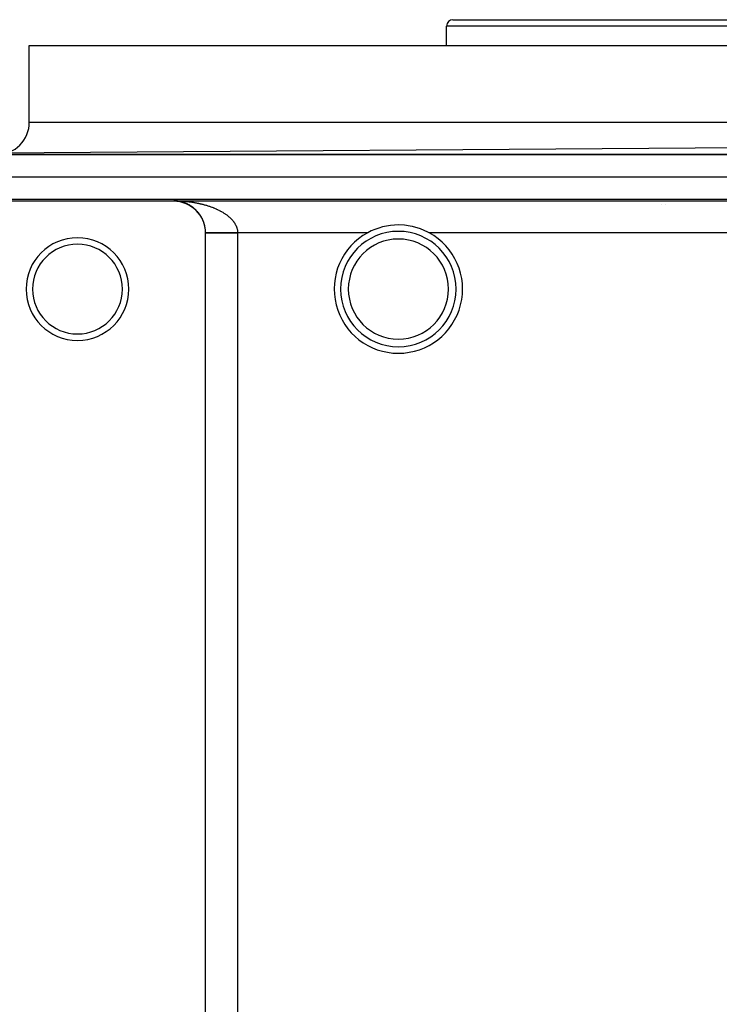
# Model space of a CAD drawing. Extents: x 24 to 1448, y -849 to 406.
# Drawn here: x 437 to 546, y 252 to 406 of the extents above; entities that cross this region are included whole.
import ezdxf

# ---------------------------------------------------------------- set-up
doc = ezdxf.new("R2010")
doc.units = 0
doc.linetypes.add('DASHED', pattern=[11.05, 8.7, -2.35])
doc.layers.get('0').update_dxf_attribs({"linetype": 'CONTINUOUS'})
doc.layers.add('NEVIDI', color=4, linetype='DASHED')

msp = doc.modelspace()

# ---------------------------------------------------------------- linework, layer by layer
at = {"color": 2}
for p, q in [((504.500007, 406), (587.500007, 406)), ((537.000007, 405.996645), (537.000007, 405.995587)), ((503.500007, 402), (503.500007, 405)), ((503.500007, 402), (503.500007, 405)), ((438.500007, 390), (438.500007, 402)), ((438.500007, 390), (438.500007, 402)), ((438.500007, 402), (653.500007, 402)), ((707.135605, 387.122522), (408.992247, 384.999945)), ((707.792565, 385), (384.207448, 385)), ((384.207448, 385), (707.792566, 385)), ((461.000007, 377.69456), (431.000007, 377.69456)), ((461.077904, 377.779495), (461.000007, 377.781448)), ((461.129269, 377.777548), (461.077904, 377.779495)), ((537.000007, 377.198336), (537.000007, 377.197057)), ((496.934215, 373.956256), (496.000007, 374)), ((497.844763, 373.828402), (496.934215, 373.956256)), ((498.201906, 373.754549), (497.844763, 373.828402)), ((499.433344, 373.39205), (498.201906, 373.754549)), ((500.021331, 373.155825), (499.433344, 373.39205)), ((500.608215, 372.874896), (500.021331, 373.155825)), ((465.956372, 190.261806), (465.956372, 372.738194)), ((465.959524, 372.759834), (465.957191, 372.759824)), ((465.959559, 372.759834), (465.959524, 372.759834)), ((500.783607, 372.781638), (500.608215, 372.874896))]:
    msp.add_line(p, q, dxfattribs=at)
for centre, radius, start, end in [((504.500007, 405), 1, 90, 180), ((433.500007, 390), 5, 269.973228, 360), ((461.000007, 372.738194), 4.956366, 0, 90), ((496.000007, 364), 10, 90, 118.57835), ((446.000007, 364), 8, 90, 270), ((446.000007, 364), 8, 270, 90), ((496.000007, 364), 10, 118.57835, 270), ((496.000007, 364), 9, 90, 270), ((496.000007, 364), 9, 270, 90), ((496.000007, 364), 10, 270, 61.42165), ((446.000007, 364), 7, 90, 270), ((446.000007, 364), 7, 270, 90)]:
    msp.add_arc(centre, radius, start, end, dxfattribs=at)
at = {"layer": 'NEVIDI', "color": 7, "linetype": 'CONTINUOUS'}
for p, q in [((588.500007, 405), (503.500007, 405)), ((438.500007, 390), (653.500007, 390)), ((394.000007, 381.5), (698.000007, 381.5)), ((394.000007, 378), (698.000007, 378)), ((461.000007, 377.781448), (631.000007, 377.781448)), ((461.000007, 377.69456), (461.000007, 377.781448)), ((461.000007, 377.781448), (461.102708, 377.780738)), ((461.102708, 377.780738), (461.195514, 377.779502)), ((461.207096, 377.773599), (461.161111, 377.775932)), ((461.258104, 377.770356), (461.207096, 377.773599)), ((461.257241, 377.77868), (461.359778, 377.776657)), ((461.335756, 377.764421), (461.258104, 377.770356)), ((461.386614, 377.759879), (461.335756, 377.764421)), ((461.359778, 377.776657), (461.514068, 377.772624)), ((461.458956, 377.752523), (461.386614, 377.759879)), ((461.463854, 377.751987), (461.458956, 377.752523)), ((461.514765, 377.746127), (461.463854, 377.751987)), ((461.514068, 377.772624), (461.616413, 377.769292)), ((461.59195, 377.736241), (461.514765, 377.746127)), ((461.64257, 377.729098), (461.59195, 377.736241)), ((461.616413, 377.769292), (461.770413, 377.763287)), ((461.719495, 377.71724), (461.64257, 377.729098)), ((461.770003, 377.708791), (461.719495, 377.71724)), ((461.846807, 377.694929), (461.770003, 377.708791)), ((461.770413, 377.763287), (461.872152, 377.758666)), ((461.897183, 377.685168), (461.846807, 377.694929)), ((461.872152, 377.758666), (462.026167, 377.750675)), ((461.973837, 377.669292), (461.897183, 377.685168)), ((462.024093, 377.658208), (461.973837, 377.669292)), ((462.08408, 377.64427), (462.024093, 377.658208)), ((462.026167, 377.750675), (462.127704, 377.74475)), ((462.100506, 377.640319), (462.08408, 377.64427)), ((462.150716, 377.627878), (462.100506, 377.640319)), ((462.127704, 377.74475), (462.271237, 377.735478)), ((462.226769, 377.607989), (462.150716, 377.627878)), ((462.271237, 377.735478), (462.281132, 377.7348)), ((462.281132, 377.7348), (462.382531, 377.727563)), ((462.382531, 377.727563), (462.535714, 377.715628)), ((462.535714, 377.715628), (462.637041, 377.707065)), ((462.637041, 377.707065), (462.789679, 377.693156)), ((462.789679, 377.693156), (462.890547, 377.683294)), ((462.890547, 377.683294), (463.042985, 377.667369)), ((463.042985, 377.667369), (463.143678, 377.656171)), ((463.143678, 377.656171), (463.295683, 377.638234)), ((463.295683, 377.638234), (463.3961, 377.625696)), ((463.3961, 377.625696), (463.54798, 377.605684)), ((462.276912, 377.594179), (462.226769, 377.607989)), ((462.352801, 377.572215), (462.276912, 377.594179)), ((462.40273, 377.557057), (462.352801, 377.572215)), ((462.478315, 377.533031), (462.40273, 377.557057)), ((462.528057, 377.516502), (462.478315, 377.533031)), ((462.603223, 377.490427), (462.528057, 377.516502)), ((462.652816, 377.472491), (462.603223, 377.490427)), ((462.689519, 377.458838), (462.652816, 377.472491)), ((462.727588, 377.444332), (462.689519, 377.458838)), ((462.776852, 377.425035), (462.727588, 377.444332)), ((462.851087, 377.394821), (462.776852, 377.425035)), ((462.900016, 377.37415), (462.851087, 377.394821)), ((462.973645, 377.341888), (462.900016, 377.37415)), ((463.022182, 377.31985), (462.973645, 377.341888)), ((463.095061, 377.285585), (463.022182, 377.31985)), ((463.143124, 377.262204), (463.095061, 377.285585)), ((463.21538, 377.225855), (463.143124, 377.262204)), ((463.26297, 377.201114), (463.21538, 377.225855)), ((463.265708, 377.199671), (463.26297, 377.201114)), ((463.334639, 377.162629), (463.265708, 377.199671)), ((463.381786, 377.13649), (463.334639, 377.162629)), ((463.452799, 377.095863), (463.381786, 377.13649)), ((463.49947, 377.06832), (463.452799, 377.095863)), ((463.5697, 377.025584), (463.49947, 377.06832)), ((463.54798, 377.605684), (463.605053, 377.597834)), ((463.615982, 376.996553), (463.5697, 377.025584)), ((463.605053, 377.597834), (463.648192, 377.59178)), ((463.685561, 376.951575), (463.615982, 376.996553)), ((463.648192, 377.59178), (463.799692, 377.569694)), ((463.731351, 376.92108), (463.685561, 376.951575)), ((463.800121, 376.873906), (463.731351, 376.92108)), ((463.799692, 377.569694), (463.899787, 377.55439)), ((463.803951, 376.87123), (463.800121, 376.873906)), ((463.845444, 376.841891), (463.803951, 376.87123)), ((463.91355, 376.792352), (463.845444, 376.841891)), ((463.899787, 377.55439), (464.050835, 377.530208)), ((463.958446, 376.758732), (463.91355, 376.792352)), ((464.025964, 376.706679), (463.958446, 376.758732)), ((464.070305, 376.671489), (464.025964, 376.706679)), ((464.050835, 377.530208), (464.150493, 377.513529)), ((464.137108, 376.616913), (464.070305, 376.671489)), ((464.180941, 376.580051), (464.137108, 376.616913)), ((464.150493, 377.513529), (464.300843, 377.487262)), ((464.246791, 376.523045), (464.180941, 376.580051)), ((464.290113, 376.484437), (464.246791, 376.523045)), ((464.354878, 376.425016), (464.296162, 376.478974)), ((464.300843, 377.487262), (464.39986, 377.469227)), ((464.397376, 376.384875), (464.354878, 376.425016)), ((464.460972, 376.323023), (464.397376, 376.384875)), ((464.39986, 377.469227), (464.549317, 377.440882)), ((464.502549, 376.281387), (464.460972, 376.323023)), ((464.564747, 376.217243), (464.502549, 376.281387)), ((464.549317, 377.440882), (464.647842, 377.421447)), ((464.60543, 376.17403), (464.564747, 376.217243)), ((464.666254, 376.107475), (464.60543, 376.17403)), ((464.647842, 377.421447), (464.796115, 377.391059)), ((464.796115, 377.391059), (464.8892, 377.37127)), ((464.8892, 377.37127), (464.894074, 377.370218)), ((464.894074, 377.370218), (465.040972, 377.337807)), ((465.040972, 377.337807), (465.138042, 377.315614)), ((465.138042, 377.315614), (465.28378, 377.281112)), ((465.28378, 377.281112), (465.379628, 377.257633)), ((465.379628, 377.257633), (465.524214, 377.221007)), ((465.524214, 377.221007), (465.619325, 377.196107)), ((465.619325, 377.196107), (465.762602, 377.15736)), ((465.762602, 377.15736), (465.856926, 377.131023)), ((465.856926, 377.131023), (465.999024, 377.090075)), ((465.999024, 377.090075), (466.092593, 377.062258)), ((466.092593, 377.062258), (466.100132, 377.059987)), ((466.100132, 377.059987), (466.233281, 377.019124)), ((466.233281, 377.019124), (466.325896, 376.989851)), ((466.325896, 376.989851), (466.465035, 376.944525)), ((466.465035, 376.944525), (466.556777, 376.913732)), ((466.556777, 376.913732), (466.694531, 376.866099)), ((466.694531, 376.866099), (466.785376, 376.833744)), ((466.785376, 376.833744), (466.921751, 376.783721)), ((466.921751, 376.783721), (467.011654, 376.749762)), ((467.011654, 376.749762), (467.146871, 376.697168)), ((467.146871, 376.697168), (467.215796, 376.669637)), ((467.215796, 376.669637), (467.235926, 376.661502)), ((467.235926, 376.661502), (467.369556, 376.606399)), ((467.369556, 376.606399), (467.457478, 376.569072)), ((467.457478, 376.569072), (467.589374, 376.511417)), ((467.589374, 376.511417), (467.67594, 376.472457)), ((467.67594, 376.472457), (467.805612, 376.412363)), ((467.805612, 376.412363), (467.890445, 376.371881)), ((467.890445, 376.371881), (468.017752, 376.309316)), ((468.017752, 376.309316), (468.100852, 376.267253)), ((468.100852, 376.267253), (468.215429, 376.207597)), ((468.215429, 376.207597), (468.225176, 376.202431)), ((468.225176, 376.202431), (468.306108, 376.15896)), ((468.306108, 376.15896), (468.4278, 376.091606)), ((468.4278, 376.091606), (468.506897, 376.046486)), ((537.600007, 377.198217), (537.600007, 377.199488)), ((464.735012, 376.029264), (464.705846, 376.062838)), ((464.765207, 375.993867), (464.735012, 376.029264)), ((464.803778, 375.947668), (464.765207, 375.993867)), ((464.861544, 375.876321), (464.803778, 375.947668)), ((464.899064, 375.82852), (464.861544, 375.876321)), ((464.955248, 375.754654), (464.899064, 375.82852)), ((464.991668, 375.705221), (464.955248, 375.754654)), ((465.046135, 375.62886), (464.991668, 375.705221)), ((465.081504, 375.577616), (465.046135, 375.62886)), ((465.114041, 375.52925), (465.081504, 375.577616)), ((465.134276, 375.49855), (465.114041, 375.52925)), ((465.16853, 375.445442), (465.134276, 375.49855)), ((465.219485, 375.363627), (465.16853, 375.445442)), ((465.252675, 375.308395), (465.219485, 375.363627)), ((465.301785, 375.223604), (465.252675, 375.308395)), ((465.333518, 375.166714), (465.301785, 375.223604)), ((465.380397, 375.079357), (465.333518, 375.166714)), ((465.410462, 375.021066), (465.380397, 375.079357)), ((465.427719, 374.986745), (465.410462, 375.021066)), ((465.454766, 374.931599), (465.427719, 374.986745)), ((465.483122, 374.871888), (465.454766, 374.931599)), ((465.524723, 374.780417), (465.483122, 374.871888)), ((465.551317, 374.719275), (465.524723, 374.780417)), ((465.590192, 374.625664), (465.551317, 374.719275)), ((465.615011, 374.562958), (465.590192, 374.625664)), ((465.651155, 374.466943), (465.615011, 374.562958)), ((468.506897, 376.046486), (468.625509, 375.976726)), ((468.625509, 375.976726), (468.702472, 375.930045)), ((468.702472, 375.930045), (468.817787, 375.857883)), ((468.817787, 375.857883), (468.892627, 375.809545)), ((468.892627, 375.809545), (469.00475, 375.734762)), ((469.00475, 375.734762), (469.077375, 375.684719)), ((469.077375, 375.684719), (469.080993, 375.682192)), ((469.080993, 375.682192), (469.186121, 375.60726)), ((469.186121, 375.60726), (469.256719, 375.55525)), ((469.256719, 375.55525), (469.361787, 375.475145)), ((469.361787, 375.475145), (469.430029, 375.42127)), ((469.430029, 375.42127), (469.531616, 375.33816)), ((469.531616, 375.33816), (469.59764, 375.282142)), ((469.59764, 375.282142), (469.695152, 375.196262)), ((469.695152, 375.196262), (469.758184, 375.138584)), ((469.758184, 375.138584), (469.795718, 375.103368)), ((469.795718, 375.103368), (469.850799, 375.050434)), ((469.850799, 375.050434), (469.910409, 374.99135)), ((469.910409, 374.99135), (469.997814, 374.901016)), ((469.997814, 374.901016), (470.05369, 374.840731)), ((470.05369, 374.840731), (470.135747, 374.748182)), ((470.135747, 374.748182), (470.188225, 374.686204)), ((470.188225, 374.686204), (470.264687, 374.591472)), ((470.264687, 374.591472), (470.313454, 374.52796)), ((465.671502, 374.410125), (465.651155, 374.466943)), ((465.674111, 374.402682), (465.671502, 374.410125)), ((465.707409, 374.304195), (465.674111, 374.402682)), ((465.728422, 374.23834), (465.707409, 374.304195)), ((465.758653, 374.137623), (465.728422, 374.23834)), ((465.777592, 374.070306), (465.758653, 374.137623)), ((465.804566, 373.967581), (465.777592, 374.070306)), ((465.821243, 373.899221), (465.804566, 373.967581)), ((465.841888, 373.808205), (465.821243, 373.899221)), ((465.844684, 373.795247), (465.841888, 373.808205)), ((465.85903, 373.725959), (465.844684, 373.795247)), ((465.878803, 373.621219), (465.85903, 373.725959)), ((465.890704, 373.551474), (465.878803, 373.621219)), ((465.906829, 373.44578), (465.890704, 373.551474)), ((465.916286, 373.375508), (465.906829, 373.44578)), ((465.928744, 373.268674), (465.916286, 373.375508)), ((465.935739, 373.197791), (465.928744, 373.268674)), ((465.936436, 373.190118), (465.935739, 373.197791)), ((465.944458, 373.089814), (465.936436, 373.190118)), ((465.948952, 373.018267), (465.944458, 373.089814)), ((465.953834, 372.90941), (465.948952, 373.018267)), ((470.313454, 374.52796), (470.347946, 374.48141)), ((470.347946, 374.48141), (470.384294, 374.430752)), ((470.384294, 374.430752), (470.429254, 374.365587)), ((470.429254, 374.365587), (470.494148, 374.265963)), ((470.494148, 374.265963), (470.535101, 374.199169)), ((470.535101, 374.199169), (470.593657, 374.097342)), ((470.593657, 374.097342), (470.630214, 374.029308)), ((470.630214, 374.029308), (470.682027, 373.925659)), ((470.682027, 373.925659), (470.714033, 373.856482)), ((470.714033, 373.856482), (470.726479, 373.828316)), ((470.726479, 373.828316), (470.758598, 373.751776)), ((470.758598, 373.751776), (470.785657, 373.68217)), ((470.785657, 373.68217), (470.822811, 373.576622)), ((470.822811, 373.576622), (470.844918, 373.506547)), ((470.844918, 373.506547), (470.874661, 373.399963)), ((470.874661, 373.399963), (470.891841, 373.329201)), ((470.891841, 373.329201), (470.914087, 373.221484)), ((470.914087, 373.221484), (470.925345, 373.155826)), ((470.925345, 373.155826), (470.926254, 373.150036)), ((470.926254, 373.150036), (470.940839, 373.041216)), ((470.940839, 373.041216), (470.947896, 372.968979)), ((465.955779, 372.83698), (465.953834, 372.90941)), ((465.956706, 372.759822), (465.955779, 372.83698)), ((465.965382, 372.75986), (465.959559, 372.759834)), ((470.956563, 372.738194), (465.959606, 372.738194)), ((465.971654, 372.759887), (465.965382, 372.75986)), ((465.982864, 372.759936), (465.971654, 372.759887)), ((465.993061, 372.759981), (465.982864, 372.759936)), ((466.009628, 372.760053), (465.993061, 372.759981)), ((466.023724, 372.760114), (466.009628, 372.760053)), ((466.027331, 372.76013), (466.023724, 372.760114)), ((466.045564, 372.76021), (466.027331, 372.76013)), ((466.063543, 372.760288), (466.045564, 372.76021)), ((466.090635, 372.760406), (466.063543, 372.760288)), ((466.112458, 372.760502), (466.090635, 372.760406)), ((466.144831, 372.760643), (466.112458, 372.760502)), ((466.170419, 372.760755), (466.144831, 372.760643)), ((466.182911, 372.760809), (466.170419, 372.760755)), ((466.20789, 372.760918), (466.182911, 372.760809)), ((466.237294, 372.761046), (466.20789, 372.760918)), ((466.279842, 372.761232), (466.237294, 372.761046)), ((466.31295, 372.761376), (466.279842, 372.761232)), ((466.360465, 372.761584), (466.31295, 372.761376)), ((466.397268, 372.761744), (466.360465, 372.761584)), ((466.423533, 372.761859), (466.397268, 372.761744)), ((466.449744, 372.761973), (466.423533, 372.761859)), ((466.490034, 372.762149), (466.449744, 372.761973)), ((466.547284, 372.762399), (466.490034, 372.762149)), ((466.591086, 372.76259), (466.547284, 372.762399)), ((466.653053, 372.76286), (466.591086, 372.76259)), ((466.700325, 372.763067), (466.653053, 372.76286)), ((466.744952, 372.763261), (466.700325, 372.763067)), ((466.76695, 372.763357), (466.744952, 372.763261)), ((466.817499, 372.763578), (466.76695, 372.763357)), ((466.888542, 372.763888), (466.817499, 372.763578)), ((466.942347, 372.764123), (466.888542, 372.763888)), ((467.017651, 372.764451), (466.942347, 372.764123)), ((467.074601, 372.7647), (467.017651, 372.764451)), ((467.141479, 372.764992), (467.074601, 372.7647)), ((467.154271, 372.765047), (467.141479, 372.764992)), ((467.214093, 372.765308), (467.154271, 372.765047)), ((467.297732, 372.765673), (467.214093, 372.765308)), ((467.360631, 372.765948), (467.297732, 372.765673)), ((467.448163, 372.76633), (467.360631, 372.765948)), ((467.513859, 372.766616), (467.448163, 372.76633)), ((467.605141, 372.767015), (467.513859, 372.766616)), ((467.605876, 372.767018), (467.605141, 372.767015)), ((467.673458, 372.767313), (467.605876, 372.767018)), ((467.768229, 372.767726), (467.673458, 372.767313)), ((467.839121, 372.768036), (467.768229, 372.767726)), ((467.937365, 372.768464), (467.839121, 372.768036)), ((468.010618, 372.768784), (467.937365, 372.768464)), ((468.112029, 372.769227), (468.010618, 372.768784)), ((468.129965, 372.769305), (468.112029, 372.769227)), ((468.187647, 372.769556), (468.129965, 372.769305)), ((468.292079, 372.770012), (468.187647, 372.769556)), ((468.369864, 372.770352), (468.292079, 372.770012)), ((468.477109, 372.770819), (468.369864, 372.770352)), ((468.556823, 372.771167), (468.477109, 372.770819)), ((468.666608, 372.771646), (468.556823, 372.771167)), ((468.704502, 372.771812), (468.666608, 372.771646)), ((468.748187, 372.772002), (468.704502, 372.771812)), ((468.860445, 372.772492), (468.748187, 372.772002)), ((468.943757, 372.772856), (468.860445, 372.772492)), ((469.05833, 372.773356), (468.943757, 372.772856)), ((469.143061, 372.773725), (469.05833, 372.773356)), ((469.259504, 372.774233), (469.143061, 372.773725)), ((469.319214, 372.774494), (469.259504, 372.774233)), ((469.345736, 372.77461), (469.319214, 372.774494)), ((469.464006, 372.775126), (469.345736, 372.77461)), ((469.551498, 372.775507), (469.464006, 372.775126)), ((469.671324, 372.77603), (469.551498, 372.775507)), ((469.759827, 372.776417), (469.671324, 372.77603)), ((469.880966, 372.776945), (469.759827, 372.776417)), ((469.962962, 372.777303), (469.880966, 372.776945)), ((469.97032, 372.777335), (469.962962, 372.777303)), ((470.092505, 372.777868), (469.97032, 372.777335)), ((470.182625, 372.778261), (470.092505, 372.777868)), ((470.305813, 372.778799), (470.182625, 372.778261)), ((470.396376, 372.779194), (470.305813, 372.778799)), ((470.520097, 372.779734), (470.396376, 372.779194)), ((470.611177, 372.780131), (470.520097, 372.779734)), ((470.624409, 372.780189), (470.611177, 372.780131)), ((470.735345, 372.780673), (470.624409, 372.780189)), ((470.826614, 372.781071), (470.735345, 372.780673)), ((470.951181, 372.781615), (470.826614, 372.781071)), ((470.947896, 372.968979), (470.954621, 372.859203)), ((470.956468, 372.781638), (470.951181, 372.781615)), ((470.954621, 372.859203), (470.956426, 372.786138)), ((470.956426, 372.786138), (470.956468, 372.781638)), ((491.216406, 372.781638), (470.956468, 372.781638)), ((470.956563, 372.738194), (470.956563, 190.261806)), ((591.216406, 372.781638), (500.783607, 372.781638))]:
    msp.add_line(p, q, dxfattribs=at)
for centre, radius, start, end in [((461.000007, 372.738194), 9.956556, 0, 0.250002), ((496.000007, 364), 7.8, 90, 270), ((496.000007, 364), 7.8, 270, 90)]:
    msp.add_arc(centre, radius, start, end, dxfattribs=at)

doc.saveas('drawing.dxf')
